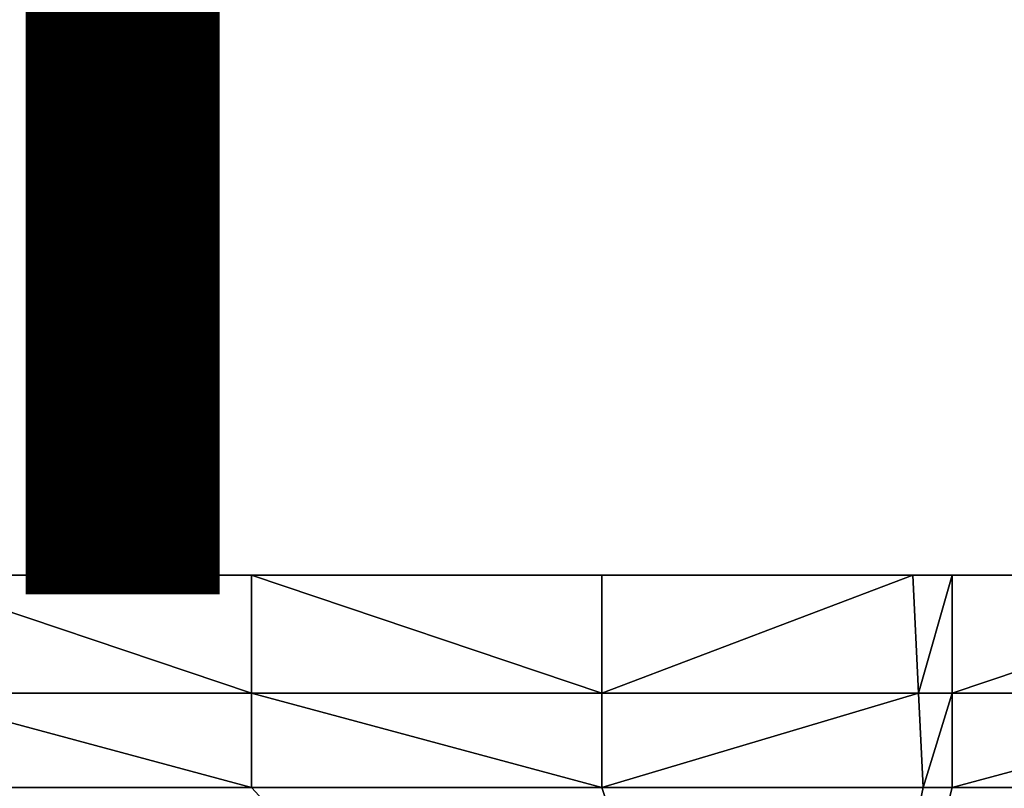
# Model space of a CAD drawing. Units: inches. Extents: x -7.7 to 14.7, y -14 to 7.7.
# Drawn here: x 2.3 to 3.5, y -6.8 to -5.8 of the extents above; entities that cross this region are included whole.
import ezdxf

# ---------------------------------------------------------------- set-up
doc = ezdxf.new("R2010")
doc.units = ezdxf.units.IN
doc.header["$MEASUREMENT"] = 0
doc.layers.add('SEAT-FINISH', color=7, linetype='Continuous')
doc.layers.add('SEAT-SEAT', color=5, linetype='Continuous')
doc.styles.get("Standard").update_dxf_attribs({"font": 'arial.ttf'})

msp = doc.modelspace()

# ---------------------------------------------------------------- linework, layer by layer
at = {"layer": 'SEAT-SEAT'}
for points, invisible_edges in [([(2.1144, -5.736, 25.5309), (2.1144, -6.4753, 25.5704), (2.5676, -6.4753, 25.5704)], 9), ([(2.1144, -5.736, 25.5309), (2.5676, -6.4753, 25.5704), (2.5677, -5.736, 25.5309)], 15), ([(2.5677, -5.736, 25.5309), (2.5676, -6.4753, 25.5704), (3.0205, -6.4753, 25.5704)], 9), ([(2.5677, -5.736, 25.5309), (3.0205, -6.4753, 25.5704), (3.0205, -5.736, 25.5309)], 15), ([(3.0205, -5.736, 25.5309), (3.0205, -6.4753, 25.5704), (3.3866, -5.736, 25.5309)], 15), ([(3.4227, -6.4753, 25.5704), (3.3866, -5.736, 25.5309), (3.0205, -6.4753, 25.5704)], 3), ([(3.4227, -6.4753, 25.5704), (3.4736, -5.736, 25.5309), (3.3866, -5.736, 25.5309)], 15), ([(3.4227, -6.4753, 25.5704), (3.4736, -6.4753, 25.5704), (3.4736, -5.736, 25.5309)], 14), ([(3.4736, -5.736, 25.5309), (3.4736, -6.4753, 25.5704), (3.9266, -5.736, 25.5309)], 15), ([(3.9266, -5.736, 25.5309), (3.4736, -6.4753, 25.5704), (3.9266, -6.4753, 25.5704)], 9)]:
    msp.add_3dface(points, dxfattribs=dict(at, invisible_edges=invisible_edges))
for points in [[(2.1144, -6.6278, 25.575), (2.5676, -6.6278, 25.575), (2.1144, -6.4753, 25.5704)], [(2.1144, -6.4753, 25.5704), (2.5676, -6.6278, 25.575), (2.5676, -6.4753, 25.5704)], [(3.0205, -6.6278, 25.575), (3.0205, -6.4753, 25.5704), (2.5676, -6.4753, 25.5704)], [(2.5676, -6.6278, 25.575), (3.0205, -6.6278, 25.575), (2.5676, -6.4753, 25.5704)], [(3.4301, -6.6278, 25.575), (3.4227, -6.4753, 25.5704), (3.0205, -6.6278, 25.575)], [(3.0205, -6.6278, 25.575), (3.4227, -6.4753, 25.5704), (3.0205, -6.4753, 25.5704)], [(3.4301, -6.6278, 25.575), (3.4736, -6.4753, 25.5704), (3.4227, -6.4753, 25.5704)], [(3.4301, -6.6278, 25.575), (3.4736, -6.6278, 25.575), (3.4736, -6.4753, 25.5704)], [(3.4736, -6.4753, 25.5704), (3.4736, -6.6278, 25.575), (3.9266, -6.4753, 25.5704)], [(3.9266, -6.4753, 25.5704), (3.4736, -6.6278, 25.575), (3.9266, -6.6278, 25.575)], [(2.1144, -6.6278, 25.575), (2.1144, -6.75, 25.5761), (2.5676, -6.75, 25.5761)], [(2.5676, -6.75, 25.5761), (2.5676, -6.6278, 25.575), (2.1144, -6.6278, 25.575)], [(3.0205, -6.75, 25.5761), (3.0205, -6.6278, 25.575), (2.5676, -6.6278, 25.575)], [(3.0205, -6.75, 25.5761), (2.5676, -6.6278, 25.575), (2.5676, -6.75, 25.5761)], [(3.0205, -6.75, 25.5761), (3.436, -6.75, 25.5761), (3.4301, -6.6278, 25.575)], [(3.4301, -6.6278, 25.575), (3.0205, -6.6278, 25.575), (3.0205, -6.75, 25.5761)], [(3.436, -6.75, 25.5761), (3.4736, -6.6278, 25.575), (3.4301, -6.6278, 25.575)], [(3.436, -6.75, 25.5761), (3.4736, -6.75, 25.5761), (3.4736, -6.6278, 25.575)], [(3.4736, -6.6278, 25.575), (3.4736, -6.75, 25.5761), (3.9266, -6.6278, 25.575)], [(3.9266, -6.6278, 25.575), (3.4736, -6.75, 25.5761), (3.9266, -6.75, 25.5761)], [(3.274, -7.5194, 25.5829), (1.51, -6.75, 25.5761), (0, -7.5194, 25.5829)], [(1.51, -6.75, 25.5761), (3.274, -7.5194, 25.5829), (2.1144, -6.75, 25.5761)], [(2.5676, -6.75, 25.5761), (2.1144, -6.75, 25.5761), (3.274, -7.5194, 25.5829)], [(2.5676, -6.75, 25.5761), (3.274, -7.5194, 25.5829), (3.0205, -6.75, 25.5761)], [(3.0205, -6.75, 25.5761), (3.274, -7.5194, 25.5829), (3.436, -6.75, 25.5761)], [(4.9111, -7.5194, 25.5829), (3.9266, -6.75, 25.5761), (3.274, -7.5194, 25.5829)], [(3.274, -7.5194, 25.5829), (3.9266, -6.75, 25.5761), (3.4736, -6.75, 25.5761)], [(3.274, -7.5194, 25.5829), (3.4736, -6.75, 25.5761), (3.436, -6.75, 25.5761)]]:
    msp.add_3dface(points, dxfattribs=at)

# ---------------------------------------------------------------- texts
at = {"layer": 'SEAT-FINISH'}
msp.add_attdef('FINISH', (2, -6.5), '', height=2, dxfattribs=at)

doc.saveas('drawing.dxf')
